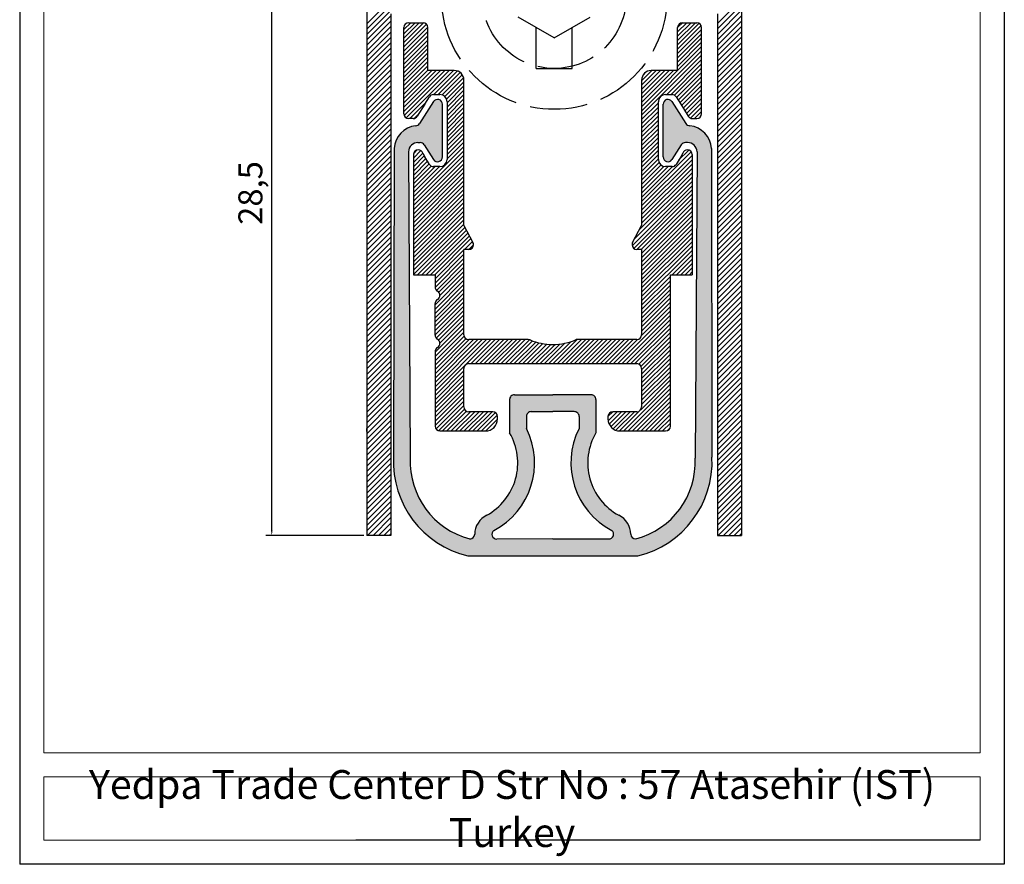
# Model space of a CAD drawing. Units: millimetres. Extents: x -3474 to 1619, y -2891 to 837.
# Drawn here: x 1414 to 1619, y 546 to 721 of the extents above; entities that cross this region are included whole.
import ezdxf

# ---------------------------------------------------------------- set-up
doc = ezdxf.new("R2010")
doc.units = ezdxf.units.MM
doc.linetypes.add('ACAD_ISO02W100', pattern=[15, 12, -3])
doc.layers.add('0.3', color=7, linetype='Continuous', lineweight=30)
doc.layers.add('Livello 1', color=7, linetype='Continuous')
doc.layers.add('Tratteggio', color=7, linetype='ACAD_ISO02W100')
doc.styles.get("Standard").update_dxf_attribs({"font": 'Verdana Regular.ttf'})
doc.dimstyles.new('ISO-25', dxfattribs={"dimtxt": 5, "dimasz": 1, "dimexe": 1.25, "dimexo": 0.625, "dimtad": 1, "dimlfac": 0.2, "dimtxsty": 'Standard', "dimcen": 2.5, "dimadec": 0, "dimazin": 0, "dimtfac": 1, "dimtmove": 0, "dimatfit": 3, "dimfxl": 1, "dimarcsym": 0})

# ---------------------------------------------------------------- blocks, each defined once
blk = doc.blocks.new('scheda x sezioni')
at = {"color": 0}
blk.add_line((-205, 291.28), (-205, 0), dxfattribs=at)
at = {"color": 0, "ltscale": 0.1}
for p, q in [((0, 291.28), (0, 0)), ((0, 0), (-205, 0))]:
    blk.add_line(p, q, dxfattribs=at)
at = {"layer": '0.3', "color": 0, "linetype": 'ByBlock', "lineweight": 18, "ltscale": 0.1}
blk.add_line((-200, 246.28), (-200, 23.2), dxfattribs=at)
at = {"layer": '0.3', "color": 0, "linetype": 'ByBlock', "lineweight": 18}
for p, q in [((-5, 246.28), (-5, 23.2)), ((-200, 23.2), (-5, 23.2)), ((-200, 18.2), (-5, 18.2)), ((-200, 18.2), (-200, 5)), ((-5, 18.2), (-5, 5)), ((-200, 5), (-5, 5)), ((-200, 5), (-5, 5))]:
    blk.add_line(p, q, dxfattribs=at)
at = {"layer": 'Livello 1', "color": 0, "linetype": 'ByBlock', "lineweight": 18}
blk.add_line((-5.27, 5), (-135.27, 5), dxfattribs=at)
at = {"layer": 'Livello 1'}
blk.add_line((-5, 5), (-135, 5), dxfattribs=at)
at = {"ltscale": 0.1, "insert": (-102.5, 11.6), "char_height": 6, "attachment_point": 5}
blk.add_mtext_dynamic_manual_height_columns('{\\fRomantic|b1|i0|c2|p2;\\C152;Yedpa Trade Center D Str No : 57 Atasehir (IST) Turkey}', width=195, gutter_width=12.5, heights=[0], dxfattribs=at)
blk = doc.blocks.new('*D60')
at = {"color": 0, "linetype": 'ByBlock', "lineweight": -2, "ltscale": 0.1, "transparency": 16777216}
for p, q in [((1501.08, 756.57), (1465.67, 756.57)), ((1466.92, 615.07), (1466.92, 755.57)), ((1486.08, 614.07), (1465.67, 614.07))]:
    blk.add_line(p, q, dxfattribs=at)
at = {"color": 0, "linetype": 'ByBlock', "ltscale": 0.1, "transparency": 16777216}
for points in [[(1466.76, 755.57), (1467.09, 755.57), (1466.92, 756.57)], [(1466.76, 615.07), (1467.09, 615.07), (1466.92, 614.07)]]:
    blk.add_solid(points, dxfattribs=at)
at = {"layer": 'Defpoints', "color": 0, "linetype": 'ByBlock', "ltscale": 0.1, "transparency": 16777216}
for p in [(1466.92, 756.57), (1501.71, 756.57), (1486.71, 614.07)]:
    blk.add_point(p, dxfattribs=at)
at = {"color": 0, "linetype": 'ByBlock', "ltscale": 0.1, "transparency": 16777216, "insert": (1463.12, 685.32), "char_height": 5, "attachment_point": 5, "rotation": 90}
blk.add_mtext('28,5', dxfattribs=at)

msp = doc.modelspace()

# ---------------------------------------------------------------- hatches: boundary and pattern name
at = {"linetype": 'ByBlock', "ltscale": 0.1}
h = msp.add_hatch(dxfattribs=at)
h.set_pattern_fill('ANSI31', color=254, scale=0.2)
h.set_pattern_definition([(45, (-842.5832, -222.1488), (-0.4490128, 0.4490128), [])])
h.paths.add_polyline_path([(1506.927, 673.559), (1507.927, 673.559, 0.4142136), (1508.927, 674.559, 0.1227846), (1508.81, 675.028), (1506.927, 678.569), (1506.927, 708.809, 0.4142136), (1504.927, 710.809), (1499.427, 710.809), (1499.427, 719.752, 0.4142136), (1498.427, 720.752), (1495.427, 720.752, 0.4142136), (1494.427, 719.752), (1494.427, 701.809, 0.4142136), (1495.427, 700.809), (1496.365, 700.809, 0.2586176), (1497.213, 701.279), (1498.775, 703.779), (1499.75, 705.338, -0.2586176), (1500.598, 705.809), (1501.927, 705.809, -0.4142136), (1503.427, 704.309), (1503.427, 698.309), (1503.427, 692.309, -0.4142136), (1501.927, 690.809), (1500.598, 690.809, -0.2586176), (1499.75, 691.279), (1498.775, 692.838), (1498.369, 693.612, 0.3265172), (1497.416, 694.309, 0.4142136), (1496.416, 693.309), (1496.416, 668.309), (1500.927, 668.309), (1500.927, 665.764, 0.2679492), (1501.427, 664.898, -0.5773503), (1501.427, 663.166, 0.2679492), (1500.927, 662.3), (1500.927, 655.764, 0.2679492), (1501.427, 654.898, -0.5773503), (1501.427, 653.166, 0.2679492), (1500.927, 652.3), (1500.927, 636.809, 0.4142136), (1501.927, 635.809), (1511.427, 635.809, 0.4142136), (1513.927, 638.309), (1513.927, 638.809, 0.4142136), (1512.927, 639.809), (1507.927, 639.809, -0.4142136), (1506.927, 640.809), (1506.927, 648.809, -0.4142136), (1507.927, 649.809), (1525.427, 649.809), (1542.927, 649.809, -0.4142136), (1543.927, 648.809), (1543.927, 640.809, -0.4142136), (1542.927, 639.809), (1537.927, 639.809, 0.4142136), (1536.927, 638.809), (1536.927, 638.309, 0.4142136), (1539.427, 635.809), (1548.927, 635.809, 0.4142136), (1549.927, 636.809), (1549.927, 668.309), (1554.437, 668.309), (1554.437, 693.309, 0.4142136), (1553.437, 694.309, 0.3265172), (1552.484, 693.612), (1552.079, 692.838), (1551.104, 691.279, -0.2586176), (1550.256, 690.809), (1548.927, 690.809, -0.4142136), (1547.427, 692.309), (1547.427, 698.309), (1547.427, 704.309, -0.4142136), (1548.927, 705.809), (1550.256, 705.809, -0.2586176), (1551.104, 705.338), (1552.079, 703.779), (1553.641, 701.279, 0.2586176), (1554.489, 700.809), (1555.427, 700.809, 0.4142136), (1556.427, 701.809), (1556.427, 719.752, 0.4142136), (1555.427, 720.752), (1552.427, 720.752, 0.4142136), (1551.427, 719.752), (1551.427, 710.809), (1545.927, 710.809, 0.4142136), (1543.927, 708.809), (1543.927, 678.569), (1542.044, 675.028, 0.1227846), (1541.927, 674.559, 0.4142136), (1542.927, 673.559), (1543.927, 673.559), (1543.927, 655.809, -0.4142136), (1542.927, 654.809), (1530.326, 654.809, -0.1010205), (1525.427, 653.809, -0.0971329), (1520.706, 654.734, 0.0971329), (1520.328, 654.809), (1507.927, 654.809, -0.4142136), (1506.927, 655.809)])
h = msp.add_hatch(dxfattribs=at)
h.set_pattern_fill('HONEY', color=253, scale=0.2)
h.set_pattern_definition([(0, (-842.5832, -222.1488), (0.9525, 0.54992613), [0.635, -1.27]), (120, (-842.5832, -222.1488), (-0.9525, 0.54992613), [0.635, -1.27]), (60, (-842.5832, -222.1488), (2e-09, 1.09985226), [-1.27, 0.635])])
h.paths.add_polyline_path([(1534.416, 642.332, 0.4144858), (1533.416, 643.333), (1525.427, 643.333), (1517.438, 643.333, 0.4144858), (1516.438, 642.332), (1516.444, 635.424, -0.4237858), (1511.681, 618.283, 0.2818086), (1509.177, 614.306, -0.4066793), (1508.191, 613.319, -0.354621), (1495.77, 630.169), (1495.368, 693.917, -0.3975987), (1497.365, 695.803), (1497.815, 695.803, -0.2569051), (1498.659, 695.338), (1500.602, 692.273, 0.7510453), (1502.447, 692.809), (1502.448, 703.788, 0.7508319), (1500.604, 704.323), (1497.714, 699.767, -0.2568363), (1496.87, 699.303, 0.3631166), (1492.403, 694.593), (1492.274, 630.331, 0.3606635), (1507.729, 609.827), (1543.124, 609.827, 0.3606635), (1558.579, 630.331), (1558.451, 694.593, 0.3631166), (1553.984, 699.303, -0.2568363), (1553.139, 699.767), (1550.25, 704.323, 0.75116), (1548.405, 703.787), (1548.407, 692.808, 0.750919), (1550.252, 692.273), (1552.194, 695.338, -0.2569051), (1553.039, 695.803), (1553.488, 695.803, -0.3975987), (1555.485, 693.917), (1555.083, 630.169, -0.3540511), (1542.696, 613.327, -0.4103909), (1541.696, 614.314, 0.2636951), (1539.375, 618.175, -0.4292737), (1534.41, 635.424)])
h.paths.add_polyline_path([(1520.941, 639.833), (1525.427, 639.833), (1529.913, 639.833, -0.4144858), (1530.913, 638.832), (1530.911, 636.314, 0.4111695), (1537.785, 615.057, -0.6801264), (1537.101, 613.327), (1525.437, 613.327), (1513.772, 613.322, -0.7018917), (1513.132, 615.09, 0.4098601), (1519.943, 636.314), (1519.941, 638.832, -0.4144858)], flags=16)

# ---------------------------------------------------------------- linework, layer by layer
at = {"lineweight": 25}
for p, q in [((1486.707, 741.571), (1486.707, 614.071)), ((1564.707, 741.571), (1564.707, 614.071)), ((1491.707, 722.571), (1491.707, 614.071)), ((1559.707, 722.571), (1559.707, 614.071)), ((1494.427, 701.809), (1494.427, 719.752)), ((1495.427, 720.752), (1498.427, 720.752)), ((1499.427, 710.805), (1499.427, 719.752)), ((1551.427, 710.805), (1551.427, 719.752)), ((1552.427, 720.752), (1555.427, 720.752)), ((1556.427, 701.809), (1556.427, 719.752)), ((1504.927, 710.809), (1499.427, 710.809)), ((1551.427, 710.809), (1545.927, 710.809)), ((1506.927, 678.569), (1506.927, 708.809)), ((1543.927, 708.809), (1543.927, 678.569)), ((1498.775, 703.779), (1499.75, 705.338)), ((1500.598, 705.809), (1501.927, 705.809)), ((1548.927, 705.809), (1550.256, 705.809)), ((1551.104, 705.338), (1552.079, 703.779)), ((1498.775, 703.779), (1497.213, 701.279)), ((1500.604, 704.323), (1497.714, 699.767)), ((1502.447, 692.809), (1502.448, 703.788)), ((1503.427, 704.309), (1503.427, 698.309)), ((1547.427, 698.309), (1547.427, 704.309)), ((1548.407, 692.809), (1548.405, 703.788)), ((1550.25, 704.323), (1553.139, 699.767)), ((1552.079, 703.779), (1553.641, 701.279)), ((1496.365, 700.809), (1495.427, 700.809)), ((1554.489, 700.809), (1555.427, 700.809)), ((1503.427, 698.309), (1503.427, 692.309)), ((1547.427, 692.309), (1547.427, 698.309)), ((1497.365, 695.803), (1497.815, 695.803)), ((1498.659, 695.338), (1500.602, 692.273)), ((1552.194, 695.338), (1550.252, 692.273)), ((1553.488, 695.803), (1553.039, 695.803)), ((1492.403, 694.593), (1492.274, 630.331)), ((1495.368, 693.917), (1495.77, 630.169)), ((1496.416, 693.309), (1496.416, 668.309)), ((1498.369, 693.612), (1498.775, 692.838)), ((1552.484, 693.612), (1552.079, 692.838)), ((1554.437, 693.309), (1554.437, 668.309)), ((1555.485, 693.917), (1555.083, 630.169)), ((1558.451, 694.593), (1558.579, 630.331)), ((1499.75, 691.279), (1498.775, 692.838)), ((1552.079, 692.838), (1551.104, 691.279)), ((1501.927, 690.809), (1500.598, 690.809)), ((1550.256, 690.809), (1548.927, 690.809)), ((1506.927, 678.569), (1508.81, 675.028)), ((1542.044, 675.028), (1543.927, 678.569)), ((1507.927, 673.559), (1506.927, 673.559)), ((1506.927, 655.809), (1506.927, 673.559)), ((1543.927, 673.559), (1542.927, 673.559)), ((1543.927, 673.559), (1543.927, 655.809)), ((1496.416, 668.309), (1500.927, 668.309)), ((1500.927, 668.309), (1500.927, 665.764)), ((1549.927, 636.809), (1549.927, 668.309)), ((1549.927, 668.309), (1554.437, 668.309)), ((1500.927, 655.764), (1500.927, 662.3)), ((1520.328, 654.809), (1507.927, 654.809)), ((1542.927, 654.809), (1530.326, 654.809)), ((1500.927, 652.3), (1500.927, 636.809)), ((1506.927, 640.809), (1506.927, 648.809)), ((1507.927, 649.809), (1525.427, 649.809)), ((1525.427, 649.809), (1542.927, 649.809)), ((1543.927, 648.809), (1543.927, 640.809)), ((1516.438, 642.332), (1516.444, 635.424)), ((1517.438, 643.333), (1525.427, 643.333)), ((1533.416, 643.333), (1525.427, 643.333)), ((1534.416, 642.332), (1534.41, 635.424)), ((1512.927, 639.809), (1507.927, 639.809)), ((1520.941, 639.833), (1525.427, 639.833)), ((1529.913, 639.833), (1525.427, 639.833)), ((1542.927, 639.809), (1537.927, 639.809)), ((1513.927, 638.309), (1513.927, 638.809)), ((1519.941, 638.832), (1519.943, 636.314)), ((1530.913, 638.832), (1530.911, 636.314)), ((1536.927, 638.809), (1536.927, 638.309)), ((1501.927, 635.809), (1511.427, 635.809)), ((1539.427, 635.809), (1548.927, 635.809)), ((1525.437, 613.327), (1513.772, 613.322)), ((1525.437, 613.327), (1537.101, 613.327)), ((1507.729, 609.827), (1543.124, 609.827))]:
    msp.add_line(p, q, dxfattribs=at)
at = {"color": 254, "linetype": 'ByBlock', "lineweight": 25, "ltscale": 0.1}
for p, q in [((1486.707, 720.541), (1499.457, 733.291)), ((1486.707, 719.418), (1499.457, 732.168)), ((1486.707, 718.296), (1499.457, 731.046)), ((1559.707, 720.576), (1564.707, 725.576)), ((1559.707, 719.454), (1564.707, 724.454)), ((1486.707, 717.173), (1491.707, 722.173)), ((1559.707, 718.331), (1564.707, 723.331)), ((1559.707, 717.209), (1564.707, 722.209)), ((1486.707, 716.051), (1491.707, 721.051)), ((1486.707, 714.928), (1491.707, 719.928)), ((1559.707, 716.086), (1564.707, 721.086)), ((1559.707, 714.964), (1564.707, 719.964)), ((1486.707, 713.806), (1491.707, 718.806)), ((1486.707, 712.683), (1491.707, 717.683)), ((1559.707, 713.841), (1564.707, 718.841)), ((1559.707, 712.718), (1564.707, 717.718)), ((1486.707, 711.561), (1491.707, 716.561)), ((1559.707, 711.596), (1564.707, 716.596)), ((1559.707, 710.473), (1564.707, 715.473)), ((1486.707, 710.438), (1491.707, 715.438)), ((1486.707, 709.315), (1491.707, 714.315)), ((1559.707, 709.351), (1564.707, 714.351)), ((1486.707, 708.193), (1491.707, 713.193)), ((1486.707, 707.07), (1491.707, 712.07)), ((1559.707, 708.228), (1564.707, 713.228)), ((1559.707, 707.106), (1564.707, 712.106)), ((1486.707, 705.948), (1491.707, 710.948)), ((1486.707, 704.825), (1491.707, 709.825)), ((1559.707, 705.983), (1564.707, 710.983)), ((1559.707, 704.861), (1564.707, 709.861)), ((1486.707, 703.703), (1491.707, 708.703)), ((1486.707, 702.58), (1491.707, 707.58)), ((1559.707, 703.738), (1564.707, 708.738)), ((1559.707, 702.616), (1564.707, 707.616)), ((1486.707, 701.458), (1491.707, 706.458)), ((1486.707, 700.335), (1491.707, 705.335)), ((1559.707, 701.493), (1564.707, 706.493)), ((1559.707, 700.371), (1564.707, 705.371)), ((1486.707, 699.213), (1491.707, 704.213)), ((1559.707, 699.248), (1564.707, 704.248)), ((1486.707, 698.09), (1491.707, 703.09)), ((1486.707, 696.968), (1491.707, 701.968)), ((1559.707, 698.126), (1564.707, 703.126)), ((1559.707, 697.003), (1564.707, 702.003)), ((1486.707, 695.845), (1491.707, 700.845)), ((1486.707, 694.723), (1491.707, 699.723)), ((1559.707, 695.88), (1564.707, 700.88)), ((1559.707, 694.758), (1564.707, 699.758)), ((1486.707, 693.6), (1491.707, 698.6)), ((1486.707, 692.477), (1491.707, 697.477)), ((1559.707, 693.635), (1564.707, 698.635)), ((1559.707, 692.513), (1564.707, 697.513)), ((1486.707, 691.355), (1491.707, 696.355)), ((1486.707, 690.232), (1491.707, 695.232)), ((1559.707, 691.39), (1564.707, 696.39)), ((1559.707, 690.268), (1564.707, 695.268)), ((1486.707, 689.11), (1491.707, 694.11)), ((1486.707, 687.987), (1491.707, 692.987)), ((1559.707, 689.145), (1564.707, 694.145)), ((1559.707, 688.023), (1564.707, 693.023)), ((1486.707, 686.865), (1491.707, 691.865)), ((1559.707, 686.9), (1564.707, 691.9)), ((1486.707, 685.742), (1491.707, 690.742)), ((1486.707, 684.62), (1491.707, 689.62)), ((1559.707, 685.778), (1564.707, 690.778)), ((1559.707, 684.655), (1564.707, 689.655)), ((1486.707, 683.497), (1491.707, 688.497)), ((1486.707, 682.375), (1491.707, 687.375)), ((1559.707, 683.533), (1564.707, 688.533)), ((1559.707, 682.41), (1564.707, 687.41)), ((1486.707, 681.252), (1491.707, 686.252)), ((1486.707, 680.13), (1491.707, 685.13)), ((1559.707, 681.288), (1564.707, 686.288)), ((1559.707, 680.165), (1564.707, 685.165)), ((1486.707, 679.007), (1491.707, 684.007)), ((1486.707, 677.885), (1491.707, 682.885)), ((1559.707, 679.043), (1564.707, 684.043)), ((1559.707, 677.92), (1564.707, 682.92)), ((1486.707, 676.762), (1491.707, 681.762)), ((1486.707, 675.639), (1491.707, 680.639)), ((1559.707, 676.797), (1564.707, 681.797)), ((1559.707, 675.675), (1564.707, 680.675)), ((1486.707, 674.517), (1491.707, 679.517)), ((1559.707, 674.552), (1564.707, 679.552)), ((1486.707, 673.394), (1491.707, 678.394)), ((1486.707, 672.272), (1491.707, 677.272)), ((1559.707, 673.43), (1564.707, 678.43)), ((1559.707, 672.307), (1564.707, 677.307)), ((1486.707, 671.149), (1491.707, 676.149)), ((1486.707, 670.027), (1491.707, 675.027)), ((1559.707, 671.185), (1564.707, 676.185)), ((1559.707, 670.062), (1564.707, 675.062)), ((1486.707, 668.904), (1491.707, 673.904)), ((1486.707, 667.782), (1491.707, 672.782)), ((1559.707, 668.94), (1564.707, 673.94)), ((1559.707, 667.817), (1564.707, 672.817)), ((1486.707, 666.659), (1491.707, 671.659)), ((1486.707, 665.537), (1491.707, 670.537)), ((1559.707, 666.695), (1564.707, 671.695)), ((1559.707, 665.572), (1564.707, 670.572)), ((1486.707, 664.414), (1491.707, 669.414)), ((1559.707, 664.45), (1564.707, 669.45)), ((1559.707, 663.327), (1564.707, 668.327)), ((1486.707, 663.292), (1491.707, 668.292)), ((1486.707, 662.169), (1491.707, 667.169)), ((1559.707, 662.205), (1564.707, 667.205)), ((1486.707, 661.047), (1491.707, 666.047)), ((1486.707, 659.924), (1491.707, 664.924)), ((1559.707, 661.082), (1564.707, 666.082)), ((1559.707, 659.959), (1564.707, 664.959)), ((1486.707, 658.802), (1491.707, 663.802)), ((1486.707, 657.679), (1491.707, 662.679)), ((1559.707, 658.837), (1564.707, 663.837)), ((1559.707, 657.714), (1564.707, 662.714)), ((1486.707, 656.556), (1491.707, 661.556)), ((1486.707, 655.434), (1491.707, 660.434)), ((1559.707, 656.592), (1564.707, 661.592)), ((1559.707, 655.469), (1564.707, 660.469)), ((1486.707, 654.311), (1491.707, 659.311)), ((1486.707, 653.189), (1491.707, 658.189)), ((1559.707, 654.347), (1564.707, 659.347)), ((1559.707, 653.224), (1564.707, 658.224)), ((1486.707, 652.066), (1491.707, 657.066)), ((1559.707, 652.102), (1564.707, 657.102)), ((1486.707, 650.944), (1491.707, 655.944)), ((1486.707, 649.821), (1491.707, 654.821)), ((1559.707, 650.979), (1564.707, 655.979)), ((1559.707, 649.857), (1564.707, 654.857)), ((1486.707, 648.699), (1491.707, 653.699)), ((1486.707, 647.576), (1491.707, 652.576)), ((1559.707, 648.734), (1564.707, 653.734)), ((1559.707, 647.612), (1564.707, 652.612)), ((1486.707, 646.454), (1491.707, 651.454)), ((1486.707, 645.331), (1491.707, 650.331)), ((1559.707, 646.489), (1564.707, 651.489)), ((1559.707, 645.367), (1564.707, 650.367)), ((1486.707, 644.209), (1491.707, 649.209)), ((1486.707, 643.086), (1491.707, 648.086)), ((1559.707, 644.244), (1564.707, 649.244)), ((1559.707, 643.121), (1564.707, 648.121)), ((1486.707, 641.964), (1491.707, 646.964)), ((1486.707, 640.841), (1491.707, 645.841)), ((1559.707, 641.999), (1564.707, 646.999)), ((1559.707, 640.876), (1564.707, 645.876)), ((1486.707, 639.718), (1491.707, 644.718)), ((1559.707, 639.754), (1564.707, 644.754)), ((1486.707, 638.596), (1491.707, 643.596)), ((1486.707, 637.473), (1491.707, 642.473)), ((1559.707, 638.631), (1564.707, 643.631)), ((1559.707, 637.509), (1564.707, 642.509)), ((1486.707, 636.351), (1491.707, 641.351)), ((1486.707, 635.228), (1491.707, 640.228)), ((1559.707, 636.386), (1564.707, 641.386)), ((1559.707, 635.264), (1564.707, 640.264)), ((1486.707, 634.106), (1491.707, 639.106)), ((1486.707, 632.983), (1491.707, 637.983)), ((1559.707, 634.141), (1564.707, 639.141)), ((1559.707, 633.019), (1564.707, 638.019)), ((1486.707, 631.861), (1491.707, 636.861)), ((1486.707, 635.674), (1486.707, 636.299)), ((1486.707, 630.738), (1491.707, 635.738)), ((1559.707, 631.896), (1564.707, 636.896)), ((1559.707, 630.774), (1564.707, 635.774)), ((1486.707, 629.616), (1491.707, 634.616)), ((1486.707, 628.493), (1491.707, 633.493)), ((1559.707, 629.651), (1564.707, 634.651)), ((1559.707, 628.529), (1564.707, 633.529)), ((1486.707, 627.371), (1491.707, 632.371)), ((1559.707, 627.406), (1564.707, 632.406)), ((1486.707, 626.248), (1491.707, 631.248)), ((1486.707, 625.126), (1491.707, 630.126)), ((1559.707, 626.284), (1564.707, 631.284)), ((1559.707, 625.161), (1564.707, 630.161)), ((1486.707, 624.003), (1491.707, 629.003)), ((1486.707, 622.88), (1491.707, 627.88)), ((1559.707, 624.038), (1564.707, 629.038)), ((1559.707, 622.916), (1564.707, 627.916)), ((1486.707, 621.758), (1491.707, 626.758)), ((1486.707, 620.635), (1491.707, 625.635)), ((1559.707, 621.793), (1564.707, 626.793)), ((1559.707, 620.671), (1564.707, 625.671)), ((1486.707, 619.513), (1491.707, 624.513)), ((1486.707, 618.39), (1491.707, 623.39)), ((1559.707, 619.548), (1564.707, 624.548)), ((1559.707, 618.426), (1564.707, 623.426)), ((1486.707, 617.268), (1491.707, 622.268)), ((1559.707, 617.303), (1564.707, 622.303)), ((1559.707, 616.181), (1564.707, 621.181)), ((1486.707, 616.145), (1491.707, 621.145)), ((1486.707, 615.023), (1491.707, 620.023)), ((1559.707, 615.058), (1564.707, 620.058)), ((1486.879, 614.071), (1491.707, 618.9)), ((1488.001, 614.071), (1491.707, 617.778)), ((1559.843, 614.071), (1564.707, 618.936)), ((1560.966, 614.071), (1564.707, 617.813)), ((1489.124, 614.071), (1491.707, 616.655)), ((1490.246, 614.071), (1491.707, 615.533)), ((1562.088, 614.071), (1564.707, 616.691)), ((1563.211, 614.071), (1564.707, 615.568)), ((1491.369, 614.071), (1491.707, 614.41)), ((1564.333, 614.071), (1564.707, 614.446))]:
    msp.add_line(p, q, dxfattribs=at)
at = {"linetype": 'ACAD_ISO02W100', "lineweight": 25}
for p, q in [((1525.736, 717.571), (1518.236, 721.901)), ((1525.736, 717.571), (1533.232, 721.899)), ((1521.986, 711.232), (1521.986, 719.736)), ((1529.486, 711.232), (1529.486, 719.736)), ((1521.986, 711.232), (1529.486, 711.232))]:
    msp.add_line(p, q, dxfattribs=at)
at = {"lineweight": 25, "ltscale": 0.1}
for p, q in [((1491.707, 614.071), (1486.707, 614.071)), ((1559.707, 614.071), (1564.707, 614.071))]:
    msp.add_line(p, q, dxfattribs=at)
at = {"linetype": 'ACAD_ISO02W100', "lineweight": 25}
for radius in [23.5, 15]:
    msp.add_circle((1525.736, 726.232), radius, dxfattribs=at)
at = {"lineweight": 25}
for centre, radius, start, end in [((1495.427, 719.752), 1, 90, 180), ((1498.427, 719.752), 1, 0, 90), ((1552.427, 719.752), 1, 90, 180), ((1555.427, 719.752), 1, 0, 90), ((1504.927, 708.809), 2, 0, 90), ((1545.927, 708.809), 2, 90, 180), ((1500.598, 704.809), 1, 90, 148), ((1501.927, 704.309), 1.5, 0, 90), ((1548.927, 704.309), 1.5, 90, 180), ((1550.256, 704.809), 1, 32, 90), ((1501.448, 703.787), 1, 359.98393, 147.61676), ((1549.405, 703.787), 1, 32.38324, 180.01607), ((1495.427, 701.809), 1, 180, 270), ((1496.365, 701.809), 1, 270, 328), ((1554.489, 701.809), 1, 212, 270), ((1555.427, 701.809), 1, 270, 0), ((1497.451, 694.278), 5.058, 96.59576, 176.42295), ((1496.87, 700.303), 1, 269.99957, 327.61676), ((1553.984, 700.303), 1, 212.38324, 270.00043), ((1553.403, 694.278), 5.058, 3.57705, 83.40424), ((1497.365, 693.803), 2, 89.99957, 176.73039), ((1497.815, 694.803), 1, 32.36759, 89.99957), ((1553.039, 694.803), 1, 90.00043, 147.63241), ((1553.488, 693.803), 2, 3.26961, 90.00043), ((1497.416, 693.309), 1, 90, 180), ((1497.416, 693.309), 1, 17.669, 90), ((1553.437, 693.309), 1, 90, 162.331), ((1553.437, 693.309), 1, 0, 90), ((1500.598, 691.809), 1, 212, 270), ((1501.447, 692.809), 1, 212.36759, 0.00042), ((1501.927, 692.309), 1.5, 270, 0), ((1548.927, 692.309), 1.5, 180, 270), ((1549.407, 692.809), 1, 179.99958, 327.63241), ((1550.256, 691.809), 1, 270, 328), ((1507.927, 674.559), 1, 270, 0), ((1507.927, 674.559), 1, 0, 28), ((1542.927, 674.559), 1, 152, 180), ((1542.927, 674.559), 1, 180, 270), ((1501.927, 665.764), 1, 180, 240), ((1500.927, 664.032), 1, 300, 60), ((1501.927, 662.3), 1, 120, 180), ((1501.927, 655.764), 1, 180, 240), ((1500.927, 654.032), 1, 300, 60), ((1507.927, 655.809), 1, 180, 270), ((1520.328, 653.809), 1, 67.80839, 90), ((1525.427, 666.309), 12.5, 247.80839, 270), ((1525.427, 666.309), 12.5, 270, 293.07392), ((1542.927, 655.809), 1, 270, 0), ((1501.927, 652.3), 1, 120, 180), ((1507.927, 648.809), 1, 90, 180), ((1542.927, 648.809), 1, 0, 90), ((1517.438, 642.333), 1, 90, 180.05325), ((1533.416, 642.333), 1, 359.94675, 90), ((1507.927, 640.809), 1, 180, 270), ((1512.927, 638.809), 1, 0, 90), ((1520.941, 638.833), 1, 90, 180.05325), ((1529.913, 638.833), 1, 359.94675, 90), ((1537.927, 638.809), 1, 90, 180), ((1542.927, 640.809), 1, 270, 0), ((1511.427, 638.309), 2.5, 270, 0), ((1539.427, 638.309), 2.5, 180, 270), ((1501.927, 636.809), 1, 180, 270), ((1548.927, 636.809), 1, 270, 0), ((1512.366, 629.399), 20.113, 177.34266, 256.78172), ((1512.366, 629.399), 16.613, 177.34266, 255.32892), ((1538.488, 629.399), 16.613, 284.67108, 2.65734), ((1538.488, 629.399), 20.113, 283.32723, 2.65734)]:
    msp.add_arc(centre, radius, start, end, dxfattribs=at)
at = {"lineweight": 25, "ltscale": 0.1}
for centre, radius, start, end in [((1505.767, 629.159), 15.88, 297.63438, 26.78146), ((1545.087, 629.159), 15.88, 153.21854, 242.36562), ((1505.767, 629.159), 12.38, 298.5386, 30.40476), ((1545.087, 629.159), 12.38, 149.59524, 241.4614), ((1513.677, 614.25), 4.5, 116.32651, 179.27968), ((1537.13, 614.198), 4.567, 1.46177, 63.4358), ((1513.772, 614.322), 1, 129.76968, 270.02847), ((1537.101, 614.327), 1, 270, 50.25879), ((1508.177, 614.319), 1, 270.02847, 359.27968), ((1542.696, 614.327), 1, 180.74879, 270)]:
    msp.add_arc(centre, radius, start, end, dxfattribs=at)
at = {"layer": 'Tratteggio', "linetype": 'ACAD_ISO02W100', "lineweight": 25}
msp.add_line((1525.703, 717.59), (1525.732, 717.569), dxfattribs=at)

# ---------------------------------------------------------------- block references
at = {"color": 0}
msp.add_blockref('scheda x sezioni', (1619.44, 545.643), dxfattribs=at)

# ---------------------------------------------------------------- dimensions: what is measured, and where the dimension line sits
at = {"linetype": 'ByBlock', "ltscale": 0.1}
dim = msp.add_linear_dim(base=(1466.923, 756.571), p1=(1486.707, 614.071), p2=(1501.707, 756.571), angle=90, dimstyle='ISO-25', override={"dimfxl": 0.833333}, dxfattribs=at)
dim.commit()
dim.dimension.update_dxf_attribs({"geometry": '*D60', "text_midpoint": (1466.923, 685.321), "dimtype": 160})

doc.saveas('drawing.dxf')
